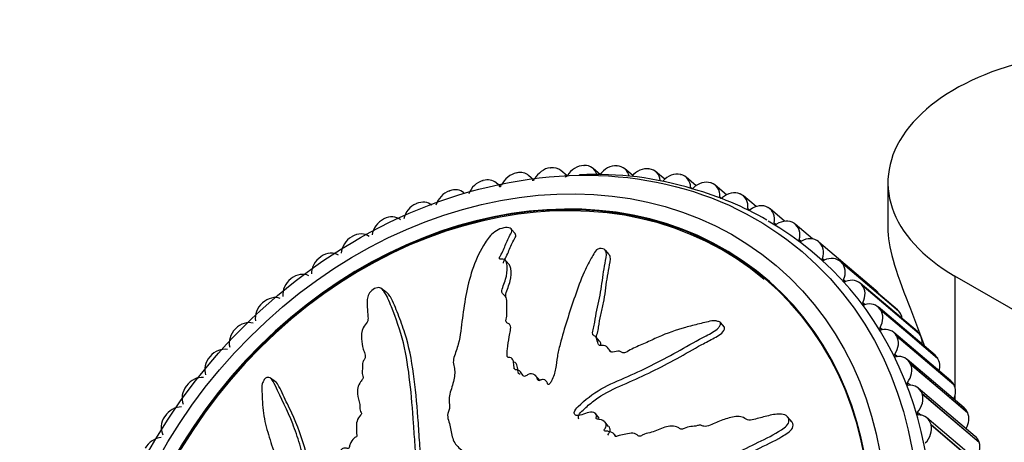
# Model space of a CAD drawing. Units: millimetres. Extents: x 0 to 1120, y 0 to 1920.
# Drawn here: x 857 to 911, y 615 to 638 of the extents above; entities that cross this region are included whole.
import ezdxf
from ezdxf import colors
from ezdxf.entities.mleader import LeaderData, LeaderLine
from ezdxf.math import Vec2, Vec3

# ---------------------------------------------------------------- set-up
doc = ezdxf.new("R2010")
doc.units = ezdxf.units.MM
doc.layers.add('DV6_Défaut', color=7, linetype='Continuous')
doc.layers.add('Défaut', color=7, linetype='Continuous')

# ---------------------------------------------------------------- blocks, each defined once
blk = doc.blocks.new('_DOT')
at = {"color": 0}
blk.add_line((0, 0), (-1, 0), dxfattribs=at)
at = {"color": 0, "const_width": 0.333}
blk.add_lwpolyline([(-0.1665, 0, 1), (0.1665, 0, 1)], format="xyb", close=True, dxfattribs=at)
blk = doc.blocks.new('SE5')
at = {"layer": 'DV6_Défaut', "color": 7, "linetype": 'Continuous'}
for p, q in [((887.971, 630.094), (887.989, 630.095)), ((889.769, 630.076), (889.787, 630.075)), ((884.31, 629.69), (884.328, 629.693)), ((885.248, 629.298), (884.957, 629.545)), ((886.147, 629.965), (886.166, 629.968)), ((887.068, 629.518), (886.725, 629.809)), ((888.866, 629.603), (888.479, 629.932)), ((890.645, 629.543), (890.209, 629.912)), ((891.532, 629.91), (891.549, 629.907)), ((892.393, 629.338), (891.905, 629.751)), ((893.248, 629.597), (893.265, 629.593)), ((882.47, 629.269), (882.488, 629.274)), ((883.418, 628.945), (883.186, 629.142)), ((894.102, 628.986), (893.557, 629.449)), ((894.908, 629.14), (894.925, 629.135)), ((895.765, 628.489), (895.153, 629.008)), ((904.576, 629.156), (904.576, 626.687)), ((880.638, 628.706), (880.656, 628.712)), ((893.805, 628.899), (893.888, 628.828)), ((896.502, 628.542), (896.517, 628.535)), ((897.378, 627.844), (896.686, 628.431)), ((878.825, 628.003), (878.843, 628.011)), ((895.401, 628.387), (895.491, 628.311)), ((896.927, 627.738), (897.023, 627.656)), ((898.019, 627.805), (898.034, 627.797)), ((898.938, 627.047), (898.145, 627.72)), ((877.043, 627.166), (877.061, 627.175)), ((898.375, 626.956), (898.477, 626.869)), ((899.451, 626.934), (899.465, 626.925)), ((900.465, 626.081), (899.522, 626.881)), ((884.238, 626.363), (884.017, 626.616)), ((875.301, 626.199), (875.319, 626.209)), ((899.735, 626.045), (899.842, 625.954)), ((900.789, 625.935), (900.802, 625.924)), ((900.802, 625.924), (903.917, 623.281)), ((889.366, 625.223), (889.151, 625.47)), ((873.611, 625.108), (873.628, 625.119)), ((883.915, 624.66), (883.701, 624.904)), ((900.999, 625.011), (901.111, 624.916)), ((905.1, 622.206), (901.985, 624.849)), ((902.025, 624.813), (902.037, 624.801)), ((902.025, 624.813), (905.14, 622.17)), ((902.037, 624.801), (905.152, 622.158)), ((871.982, 623.899), (871.998, 623.911)), ((902.161, 623.86), (902.278, 623.761)), ((906.185, 621.015), (903.07, 623.659)), ((913.265, 621.15), (908.238, 624.053)), ((908.238, 624.053), (908.238, 617.969)), ((877.191, 623.178), (876.908, 623.372)), ((903.151, 623.576), (903.162, 623.563)), ((903.151, 623.576), (906.266, 620.933)), ((903.162, 623.563), (906.277, 620.92)), ((870.425, 622.58), (870.44, 622.593)), ((903.212, 622.599), (903.336, 622.494)), ((907.157, 619.721), (904.042, 622.364)), ((904.162, 622.23), (904.171, 622.216)), ((904.162, 622.23), (907.277, 619.587)), ((904.171, 622.216), (907.286, 619.573)), ((905.14, 622.17), (905.152, 622.158)), ((895.648, 621.26), (895.43, 621.508)), ((868.948, 621.158), (868.962, 621.173)), ((904.146, 621.236), (904.28, 621.123)), ((908.012, 618.329), (904.897, 620.973)), ((906.266, 620.933), (906.277, 620.92)), ((888.84, 620.491), (888.631, 620.73)), ((905.05, 620.784), (905.058, 620.769)), ((905.05, 620.784), (908.165, 618.141)), ((905.058, 620.769), (908.173, 618.126)), ((889.257, 620.151), (889.256, 620.151)), ((889.469, 619.909), (889.257, 620.151)), ((867.561, 619.643), (867.574, 619.659)), ((904.959, 619.779), (905.105, 619.655)), ((908.744, 616.85), (905.629, 619.493)), ((907.277, 619.587), (907.286, 619.573)), ((884.128, 619.045), (884.205, 618.958)), ((905.811, 619.247), (905.818, 619.231)), ((905.811, 619.247), (908.926, 616.604)), ((905.818, 619.231), (908.933, 616.588)), ((871.144, 618.279), (870.866, 618.469)), ((885.587, 618.319), (885.296, 618.652)), ((905.644, 618.235), (905.807, 618.097)), ((866.271, 618.043), (866.284, 618.059)), ((909.349, 615.291), (906.234, 617.934)), ((908.165, 618.141), (908.173, 618.126)), ((906.439, 617.627), (906.445, 617.611)), ((906.439, 617.627), (909.554, 614.984)), ((906.445, 617.611), (909.56, 614.967)), ((908.238, 617.499), (908.238, 617.279)), ((906.199, 616.616), (906.387, 616.456)), ((908.926, 616.604), (908.933, 616.588)), ((865.088, 616.368), (865.099, 616.385)), ((888.819, 616.291), (888.606, 616.534)), ((888.659, 616.258), (888.66, 616.257)), ((889.328, 615.836), (889.116, 616.079)), ((899.34, 616.092), (899.098, 616.367)), ((909.823, 613.663), (906.708, 616.306)), ((906.932, 615.935), (906.936, 615.918)), ((906.932, 615.935), (910.047, 613.292)), ((906.936, 615.918), (910.051, 613.274)), ((889.744, 615.282), (889.634, 615.408)), ((909.554, 614.984), (909.56, 614.967))]:
    blk.add_line(p, q, dxfattribs=at)
for centre, radius, start, end in [((888.679, 611.724), 17.875, 72.8629, 92.9935), ((889.151, 611.865), 17.606, 59.9656, 74.1949)]:
    blk.add_arc(centre, radius, start, end, dxfattribs=at)
for centre, major_axis, ratio, start_param, end_param in [((917.076, 629.156), (12.5, 0), 0.57735, 1.556442, 3.926991), ((882.947, 606.322), (14.922, 17.585), 0.812024, 0, 3.141593), ((882.947, 606.322), (-14.946, -17.613), 0.812024, 1.696812, 6.283185), ((882.947, 606.322), (-14.882, -17.537), 0.812024, 3.141593, 6.283185), ((887.815, 629.169), (0.647, 0.762), 0.812024, 0.632352, 1.767873), ((887.832, 629.169), (-0.647, -0.762), 0.812024, 2.637648, 3.773169), ((889.545, 629.151), (0.647, 0.762), 0.812024, 0.554782, 1.690303), ((889.562, 629.15), (-0.647, -0.762), 0.812024, 2.560077, 3.695599), ((884.292, 628.78), (0.647, 0.762), 0.812024, 0.787492, 1.923014), ((884.31, 628.783), (-0.647, -0.762), 0.812024, 3.141593, 3.928309), ((886.06, 629.045), (0.647, 0.762), 0.812024, 0.709922, 1.845444), ((886.078, 629.047), (-0.647, -0.762), 0.812024, 3.141593, 3.850739), ((887.007, 629.571), (0.0647, 0.0762), 0.812024, 3.141593, 4.909466), ((891.241, 628.991), (0.647, 0.762), 0.812024, 0.477212, 1.612733), ((891.258, 628.989), (-0.647, -0.762), 0.812024, 2.482507, 3.618029), ((892.893, 628.69), (0.647, 0.762), 0.812024, 0.399642, 1.535163), ((892.91, 628.687), (-0.647, -0.762), 0.812024, 2.404937, 3.540458), ((882.522, 628.375), (0.647, 0.762), 0.812024, 0.865063, 2.000584), ((882.539, 628.379), (-0.647, -0.762), 0.812024, 3.141593, 4.00588), ((883.407, 629.033), (0.0647, 0.0762), 0.812024, 3.141593, 5.064607), ((885.211, 629.374), (0.0647, 0.0762), 0.812024, 3.141593, 4.987036), ((894.491, 628.251), (0.647, 0.762), 0.812024, 0.322071, 1.457593), ((894.506, 628.246), (-0.647, -0.762), 0.812024, 2.327367, 3.462888), ((880.759, 627.833), (0.647, 0.762), 0.812024, 0.942633, 2.078154), ((880.776, 627.839), (-0.647, -0.762), 0.812024, 3.141593, 4.08345), ((893.894, 628.92), (0.0647, 0.0762), 0.812024, 2.404937, 4.599185), ((896.024, 627.675), (0.647, 0.762), 0.812024, 0.244501, 1.380023), ((896.039, 627.668), (-0.647, -0.762), 0.812024, 2.249797, 3.385318), ((879.015, 627.157), (0.647, 0.762), 0.812024, 1.020203, 2.155724), ((879.032, 627.164), (-0.647, -0.762), 0.812024, 3.141593, 4.16102), ((895.49, 628.401), (0.0647, 0.0762), 0.812024, 2.327367, 4.521615), ((897.484, 626.966), (0.647, 0.762), 0.812024, 0.166931, 1.302452), ((897.016, 627.745), (0.0647, 0.0762), 0.812024, 2.249797, 4.444045), ((897.498, 626.958), (-0.647, -0.762), 0.812024, 2.172226, 3.307748), ((883.837, 605.567), (-16.726, -19.71), 0.812024, 0, 3.288355), ((877.299, 626.351), (0.647, 0.762), 0.812024, 1.097773, 2.233295), ((877.316, 626.36), (-0.647, -0.762), 0.812024, 3.141593, 4.23859), ((898.462, 626.956), (0.0647, 0.0762), 0.812024, 2.172226, 4.366475), ((898.862, 626.128), (0.647, 0.762), 0.812024, 0.089361, 1.224882), ((898.875, 626.119), (-0.647, -0.762), 0.812024, 2.094656, 3.230178), ((875.64, 625.43), (0.647, 0.762), 0.812024, 0.039046, 1.174568), ((875.623, 625.42), (0.647, 0.762), 0.812024, 1.175343, 2.310865), ((899.821, 626.038), (0.0647, 0.0762), 0.812024, 2.094656, 4.288905), ((900.149, 625.166), (0.647, 0.762), 0.812024, 0.011791, 1.147312), ((900.161, 625.156), (-0.647, -0.762), 0.812024, 2.017086, 3.152608), ((874.013, 624.381), (0.647, 0.762), 0.812024, 0.116616, 1.252138), ((873.997, 624.37), (0.647, 0.762), 0.812024, 1.252914, 2.388435), ((901.083, 624.997), (0.0647, 0.0762), 0.812024, 2.017086, 4.211334), ((901.338, 624.087), (-0.647, -0.762), 0.812024, 3.075813, 4.211334), ((901.35, 624.076), (0.647, 0.762), 0.812024, 5.081109, 6.21663), ((872.445, 623.219), (0.647, 0.762), 0.812024, 0.194187, 1.329708), ((882.947, 606.322), (14.922, 17.585), 0.812024, 3.159157, 6.283185), ((872.43, 623.207), (0.647, 0.762), 0.812024, 1.330484, 2.466005), ((902.242, 623.839), (0.0647, 0.0762), 0.812024, 1.939516, 4.133764), ((902.423, 622.896), (-0.647, -0.762), 0.812024, 2.998243, 4.133764), ((902.433, 622.884), (0.647, 0.762), 0.812024, 5.003538, 6.13906), ((903.276, 622.513), (-0.647, -0.762), 0.812024, 2.812692, 3.152608), ((870.931, 621.938), (0.647, 0.762), 0.812024, 1.408054, 2.543575), ((870.946, 621.951), (0.647, 0.762), 0.812024, 0.271757, 1.407278), ((903.29, 622.571), (0.0647, 0.0762), 0.812024, 1.861946, 4.056194), ((903.395, 621.601), (-0.647, -0.762), 0.812024, 2.920673, 4.056194), ((903.404, 621.588), (0.647, 0.762), 0.812024, 4.925968, 6.06149), ((904.453, 621.444), (-0.647, -0.762), 0.812024, 3.075813, 3.141593), ((904.465, 621.432), (0.647, 0.762), 0.812024, 5.631237, 6.21663), ((869.524, 620.584), (0.647, 0.762), 0.812024, 0.349327, 1.484848), ((869.51, 620.57), (0.647, 0.762), 0.812024, 1.485624, 2.621146), ((904.221, 621.201), (0.0647, 0.0762), 0.812024, 1.784376, 3.978624), ((904.25, 620.21), (-0.647, -0.762), 0.812024, 2.843102, 3.978624), ((905.538, 620.253), (-0.647, -0.762), 0.812024, 2.998243, 3.141593), ((905.548, 620.241), (0.647, 0.762), 0.812024, 5.412943, 6.13906), ((904.258, 620.196), (0.647, 0.762), 0.812024, 4.848398, 5.983919), ((868.188, 619.127), (0.647, 0.762), 0.812024, 0.426897, 1.562419), ((868.175, 619.112), (0.647, 0.762), 0.812024, 1.563194, 2.698716), ((905.029, 619.737), (0.0647, 0.0762), 0.812024, 1.706805, 3.901054), ((904.982, 618.731), (-0.647, -0.762), 0.812024, 2.765532, 3.901054), ((906.51, 618.958), (-0.647, -0.762), 0.812024, 2.920673, 3.141593), ((906.519, 618.945), (0.647, 0.762), 0.812024, 5.231971, 6.06149), ((904.988, 618.715), (0.647, 0.762), 0.812024, 4.770828, 5.906349), ((866.946, 617.588), (0.647, 0.762), 0.812024, 0.504467, 1.639989), ((905.71, 618.187), (0.0647, 0.0762), 0.812024, 1.629235, 3.823483), ((907.365, 617.567), (-0.647, -0.762), 0.812024, 2.843102, 3.141593), ((866.934, 617.572), (-0.647, -0.762), 0.812024, 4.782357, 5.917879), ((905.587, 617.172), (-0.647, -0.762), 0.812024, 2.687962, 3.823483), ((907.373, 617.552), (0.647, 0.762), 0.812024, 5.071478, 5.983919), ((905.592, 617.156), (-0.647, -0.762), 0.812024, 1.551665, 2.687186), ((865.806, 615.977), (0.647, 0.762), 0.812024, 0.582038, 1.717559), ((906.259, 616.562), (0.0647, 0.0762), 0.812024, 1.551665, 3.745913), ((908.097, 616.087), (-0.647, -0.762), 0.812024, 2.765532, 3.141593), ((865.795, 615.961), (-0.647, -0.762), 0.812024, 4.859927, 5.995449), ((906.061, 615.544), (-0.647, -0.762), 0.812024, 2.610392, 3.745913), ((908.103, 616.072), (0.647, 0.762), 0.812024, 4.924195, 5.906349), ((906.065, 615.527), (-0.647, -0.762), 0.812024, 1.474095, 2.609616), ((864.774, 614.303), (0.647, 0.762), 0.812024, 0.659608, 1.795129), ((908.702, 614.529), (-0.647, -0.762), 0.812024, 2.687962, 3.141593), ((908.707, 614.513), (0.647, 0.762), 0.812024, 4.786236, 5.828779)]:
    blk.add_ellipse(centre, major_axis=major_axis, ratio=ratio, start_param=start_param, end_param=end_param, dxfattribs=at)
for centre, major_axis in [((883.392, 605.944), (-16.499, -19.443)), ((882.947, 606.322), (-15.529, -18.299))]:
    blk.add_ellipse(centre, major_axis=major_axis, ratio=0.812024, dxfattribs=at)
for points, knots in [([(882.588, 610.334), (882.779, 610.449), (882.968, 610.569), (883.34, 610.819), (883.548, 610.906), (883.917, 611.164), (884.077, 611.341), (884.269, 611.622), (884.326, 611.72), (884.424, 611.921), (884.457, 612.027), (884.589, 612.216), (884.724, 612.292), (884.923, 612.226), (884.985, 612.141), (885.166, 612.047), (885.269, 612.018), (885.456, 611.931), (885.535, 611.867), (885.934, 611.553), (886.367, 611.455), (887.263, 611.47), (887.715, 611.624), (888.612, 611.864), (889.061, 611.983), (890.412, 612.345), (891.316, 612.592), (893.115, 613.133), (894.011, 613.426), (895.776, 614.118), (896.635, 614.552), (897.933, 615.178), (898.367, 615.391), (898.862, 615.719), (898.96, 615.785), (899.124, 615.952), (899.18, 616.06), (899.172, 616.272), (899.117, 616.373), (898.926, 616.489), (898.805, 616.51), (898.446, 616.518), (898.204, 616.457), (897.731, 616.34), (897.496, 616.272), (897.142, 616.188), (897.014, 616.153), (896.81, 616.234), (896.732, 616.314), (896.407, 616.412), (896.148, 616.357), (895.674, 616.24), (895.443, 616.153), (895.099, 616.006), (894.987, 615.952), (894.756, 615.859), (894.627, 615.804), (894.469, 615.862), (894.421, 615.892), (894.303, 615.905), (894.24, 615.892), (894.058, 615.848), (893.936, 615.831), (893.691, 615.815), (893.57, 615.769), (893.389, 615.69), (893.321, 615.666), (893.21, 615.703), (893.171, 615.746), (892.914, 615.878), (892.643, 615.867), (892.144, 615.722), (891.91, 615.592), (891.541, 615.475), (891.412, 615.465), (891.23, 615.398), (891.175, 615.358), (891.059, 615.297), (890.98, 615.276), (890.894, 615.416), (890.767, 615.447), (890.525, 615.473), (890.397, 615.444), (890.146, 615.391), (890.02, 615.375), (889.836, 615.312), (889.773, 615.274), (889.653, 615.287), (889.661, 615.368), (889.571, 615.503), (889.444, 615.539), (889.268, 615.575), (889.205, 615.577), (889.114, 615.589), (889.083, 615.605), (889.102, 615.665), (889.122, 615.692), (889.173, 615.776), (889.2, 615.836), (889.206, 615.954), (889.179, 616.006), (889.073, 616.132), (888.977, 616.201), (888.793, 616.223), (888.725, 616.219), (888.625, 616.274), (888.667, 616.351), (888.659, 616.521), (888.56, 616.611), (888.315, 616.63), (888.185, 616.58), (887.935, 616.495), (887.81, 616.449), (887.621, 616.42), (887.555, 616.423), (887.471, 616.491), (887.45, 616.547), (887.471, 616.721), (887.575, 616.826), (888.047, 617.288), (888.458, 617.624), (889.386, 618.143), (889.885, 618.346), (890.861, 618.781), (891.345, 619.01), (892.779, 619.73), (893.699, 620.286), (894.886, 620.913), (895.144, 621.031), (895.367, 621.263), (895.404, 621.315), (895.451, 621.425), (895.459, 621.49), (895.367, 621.557), (895.303, 621.571), (895.185, 621.604), (895.121, 621.616), (894.928, 621.607), (894.799, 621.562), (894.542, 621.502), (894.414, 621.472), (894.03, 621.379), (893.775, 621.314), (893.017, 621.1), (892.522, 620.929), (891.799, 620.608), (891.56, 620.495), (891.078, 620.282), (890.836, 620.182), (890.48, 620.003), (890.368, 619.923), (890.184, 619.852), (890.115, 619.845), (890.018, 619.898), (889.981, 619.94), (889.803, 619.96), (889.672, 619.916), (889.485, 619.894), (889.416, 619.899), (889.369, 619.993), (889.345, 620.04), (889.251, 620.165), (889.179, 620.259), (888.993, 620.255), (888.928, 620.243), (888.81, 620.257), (888.772, 620.301), (888.72, 620.449), (888.706, 620.558), (888.652, 620.706), (888.619, 620.748), (888.524, 620.796), (888.471, 620.822), (888.444, 620.975), (888.481, 621.089), (888.538, 621.31), (888.558, 621.42), (888.611, 621.748), (888.641, 621.966), (888.781, 622.624), (888.886, 623.064), (889, 623.921), (889.064, 624.343), (889.172, 624.957), (889.238, 625.166), (889.186, 625.441), (889.121, 625.516), (888.954, 625.546), (888.897, 625.554), (888.775, 625.548), (888.709, 625.52), (888.58, 625.386), (888.532, 625.282), (888.412, 625.082), (888.355, 624.982), (888.188, 624.676), (888.086, 624.467), (887.803, 623.832), (887.646, 623.395), (887.193, 622.081), (886.912, 621.204), (886.622, 620.101), (886.569, 619.88), (886.496, 619.436), (886.477, 619.214), (886.394, 618.768), (886.321, 618.54), (886.178, 618.264), (886.153, 618.206), (886.083, 618.136), (886.047, 618.116), (886.003, 618.146), (885.995, 618.173), (885.943, 618.291), (885.88, 618.392), (885.702, 618.4), (885.639, 618.385), (885.547, 618.347), (885.511, 618.324), (885.477, 618.362), (885.465, 618.385), (885.411, 618.5), (885.367, 618.594), (885.192, 618.708), (885.065, 618.732), (884.886, 618.649), (884.833, 618.603), (884.713, 618.547), (884.672, 618.595), (884.587, 618.72), (884.537, 618.808), (884.416, 618.902), (884.367, 618.926), (884.28, 618.931), (884.245, 618.923), (884.198, 618.946), (884.198, 618.978), (884.166, 619.103), (884.156, 619.21), (884.126, 619.418), (884.106, 619.535), (883.961, 619.599), (883.899, 619.596), (883.787, 619.614), (883.784, 619.678), (883.782, 619.841), (883.792, 619.952), (883.829, 620.287), (883.864, 620.511), (883.923, 620.848), (883.944, 620.96), (883.986, 621.185), (884.003, 621.305), (883.914, 621.433), (883.863, 621.457), (883.763, 621.503), (883.715, 621.539), (883.749, 621.717), (883.767, 621.835), (883.789, 622.181), (883.774, 622.404), (883.764, 622.742), (883.769, 622.864), (883.638, 623.022), (883.522, 623.066), (883.488, 623.28), (883.533, 623.404), (883.621, 623.64), (883.667, 623.758), (883.771, 624.109), (883.801, 624.338), (883.782, 624.655), (883.775, 624.763), (883.713, 624.897), (883.68, 624.935), (883.58, 624.973), (883.515, 624.97), (883.426, 624.976), (883.395, 624.979), (883.359, 625.013), (883.366, 625.044), (883.398, 625.128), (883.435, 625.183), (883.525, 625.348), (883.577, 625.458), (883.714, 625.783), (883.783, 625.994), (883.953, 626.303), (884.027, 626.406), (884.063, 626.602), (883.98, 626.666), (883.66, 626.734), (883.344, 626.636), (882.876, 626.297), (882.732, 626.082), (882.329, 625.451), (882.113, 625.004), (881.618, 623.64), (881.469, 622.682), (881.284, 621.274), (881.244, 620.806), (881.06, 620.09), (880.954, 619.847), (880.853, 619.486), (880.84, 619.367), (880.874, 619.142), (880.91, 619.035), (880.947, 618.693), (880.901, 618.443), (880.76, 617.93), (880.655, 617.67), (880.608, 617.286), (880.614, 617.161), (880.642, 616.981), (880.652, 616.921), (880.641, 616.792), (880.612, 616.72), (880.473, 616.363), (880.598, 616.147), (880.721, 615.675), (880.747, 615.421), (880.884, 614.951), (881.042, 614.763), (881.412, 614.45), (881.613, 614.309), (881.903, 613.914), (881.934, 613.638), (882.077, 613.285), (882.139, 613.174), (882.232, 612.935), (882.262, 612.8), (882.189, 612.518), (882.105, 612.379), (881.974, 612.098), (881.93, 611.955), (881.914, 611.66), (881.943, 611.518), (882.073, 611.285), (882.201, 611.218), (882.296, 611.032), (882.28, 610.95), (882.308, 610.811), (882.371, 610.769), (882.437, 610.649), (882.45, 610.576), (882.491, 610.438), (882.531, 610.381), (882.572, 610.324)], [0, 0, 0, 0, 0.007812, 0.007812, 0.015625, 0.015625, 0.023437, 0.023437, 0.027344, 0.027344, 0.03125, 0.03125, 0.035156, 0.035156, 0.039062, 0.039062, 0.042969, 0.042969, 0.046875, 0.046875, 0.0625, 0.0625, 0.078125, 0.078125, 0.09375, 0.09375, 0.125, 0.125, 0.15625, 0.15625, 0.1875, 0.1875, 0.203125, 0.203125, 0.207031, 0.207031, 0.210937, 0.210937, 0.214844, 0.214844, 0.21875, 0.21875, 0.226562, 0.226562, 0.234375, 0.234375, 0.238281, 0.238281, 0.242187, 0.242187, 0.25, 0.25, 0.257812, 0.257812, 0.261719, 0.261719, 0.265625, 0.265625, 0.267578, 0.267578, 0.269531, 0.269531, 0.273437, 0.273437, 0.277344, 0.277344, 0.279297, 0.279297, 0.28125, 0.28125, 0.289062, 0.289062, 0.296875, 0.296875, 0.300781, 0.300781, 0.302734, 0.302734, 0.304687, 0.304687, 0.308594, 0.308594, 0.3125, 0.3125, 0.316406, 0.316406, 0.318359, 0.318359, 0.320312, 0.320312, 0.324219, 0.324219, 0.326172, 0.326172, 0.327148, 0.327148, 0.328125, 0.328125, 0.330078, 0.330078, 0.332031, 0.332031, 0.335937, 0.335937, 0.337891, 0.337891, 0.339844, 0.339844, 0.34375, 0.34375, 0.347656, 0.347656, 0.351562, 0.351562, 0.353516, 0.353516, 0.355469, 0.355469, 0.359375, 0.359375, 0.375, 0.375, 0.390625, 0.390625, 0.40625, 0.40625, 0.4375, 0.4375, 0.445312, 0.445312, 0.447266, 0.447266, 0.449219, 0.449219, 0.451172, 0.451172, 0.453125, 0.453125, 0.457031, 0.457031, 0.460937, 0.460937, 0.46875, 0.46875, 0.484375, 0.484375, 0.492187, 0.492187, 0.5, 0.5, 0.503906, 0.503906, 0.505859, 0.505859, 0.507812, 0.507812, 0.511719, 0.511719, 0.513672, 0.513672, 0.515625, 0.515625, 0.519531, 0.519531, 0.521484, 0.521484, 0.523437, 0.523437, 0.527344, 0.527344, 0.529297, 0.529297, 0.53125, 0.53125, 0.535156, 0.535156, 0.539062, 0.539062, 0.546875, 0.546875, 0.5625, 0.5625, 0.578125, 0.578125, 0.585937, 0.585937, 0.589844, 0.589844, 0.591797, 0.591797, 0.59375, 0.59375, 0.597656, 0.597656, 0.601562, 0.601562, 0.609375, 0.609375, 0.625, 0.625, 0.65625, 0.65625, 0.664062, 0.664062, 0.671875, 0.671875, 0.679687, 0.679687, 0.681641, 0.681641, 0.682617, 0.682617, 0.683594, 0.683594, 0.6875, 0.6875, 0.689453, 0.689453, 0.69043, 0.69043, 0.691406, 0.691406, 0.695312, 0.695312, 0.699219, 0.699219, 0.701172, 0.701172, 0.703125, 0.703125, 0.707031, 0.707031, 0.708984, 0.708984, 0.709961, 0.709961, 0.710937, 0.710937, 0.714844, 0.714844, 0.71875, 0.71875, 0.720703, 0.720703, 0.722656, 0.722656, 0.726562, 0.726562, 0.734375, 0.734375, 0.738281, 0.738281, 0.742187, 0.742187, 0.744141, 0.744141, 0.746094, 0.746094, 0.75, 0.75, 0.757812, 0.757812, 0.761719, 0.761719, 0.765625, 0.765625, 0.769531, 0.769531, 0.773437, 0.773437, 0.78125, 0.78125, 0.785156, 0.785156, 0.787109, 0.787109, 0.789062, 0.789062, 0.790039, 0.790039, 0.791016, 0.791016, 0.792969, 0.792969, 0.796875, 0.796875, 0.804687, 0.804687, 0.808594, 0.808594, 0.8125, 0.8125, 0.820312, 0.820312, 0.828125, 0.828125, 0.84375, 0.84375, 0.875, 0.875, 0.890625, 0.890625, 0.898437, 0.898437, 0.902344, 0.902344, 0.90625, 0.90625, 0.914062, 0.914062, 0.921875, 0.921875, 0.925781, 0.925781, 0.927734, 0.927734, 0.929687, 0.929687, 0.9375, 0.9375, 0.945312, 0.945312, 0.953125, 0.953125, 0.960937, 0.960937, 0.96875, 0.96875, 0.972656, 0.972656, 0.976562, 0.976562, 0.980469, 0.980469, 0.984375, 0.984375, 0.988281, 0.988281, 0.992187, 0.992187, 0.994141, 0.994141, 0.996094, 0.996094, 0.998047, 0.998047, 1, 1, 1, 1]), ([(883.587, 624.757), (883.584, 624.76), (883.583, 624.764), (883.575, 624.792), (883.588, 624.823), (883.656, 624.966), (883.728, 625.079), (883.833, 625.303), (883.878, 625.415), (883.965, 625.634), (884.008, 625.742), (884.115, 625.956), (884.187, 626.061), (884.27, 626.24), (884.269, 626.31), (884.234, 626.36)], [0, 0, 0, 0, 0.008102, 0.008102, 0.058027, 0.058027, 0.257729, 0.257729, 0.457431, 0.457431, 0.657134, 0.657134, 0.856836, 0.856836, 1, 1, 1, 1]), ([(904.576, 626.707), (904.576, 626.176), (904.673, 625.592), (905.061, 624.195), (905.356, 623.404), (905.984, 621.787), (906.293, 621.01), (906.571, 620.224)], [0, 0, 0, 0, 0.331781, 0.331781, 0.691521, 0.691521, 1, 1, 1, 1]), ([(888.924, 620.259), (888.916, 620.3), (888.908, 620.341), (888.878, 620.429), (888.862, 620.48), (888.769, 620.543), (888.7, 620.561), (888.642, 620.701), (888.687, 620.823), (888.744, 621.044), (888.767, 621.155), (888.821, 621.486), (888.849, 621.706), (888.943, 622.148), (888.999, 622.37), (889.139, 623.031), (889.177, 623.464), (889.277, 624.099), (889.315, 624.309), (889.388, 624.721), (889.457, 624.931), (889.409, 625.153), (889.389, 625.19), (889.36, 625.219)], [0, 0, 0, 0, 0.024315, 0.024315, 0.055902, 0.055902, 0.087489, 0.087489, 0.150662, 0.150662, 0.213836, 0.213836, 0.340182, 0.340182, 0.466529, 0.466529, 0.719223, 0.719223, 0.84557, 0.84557, 0.971916, 0.971916, 1, 1, 1, 1]), ([(883.727, 622.893), (883.726, 622.894), (883.726, 622.896), (883.708, 622.948), (883.712, 623.008), (883.77, 623.305), (883.9, 623.55), (884.008, 624.022), (884.017, 624.253), (883.974, 624.535), (883.957, 624.609), (883.914, 624.659)], [0, 0, 0, 0, 0.002946, 0.002946, 0.099272, 0.099272, 0.484575, 0.484575, 0.869879, 0.869879, 1, 1, 1, 1]), ([(879.011, 609.758), (878.936, 609.922), (878.857, 610.082), (878.686, 610.393), (878.643, 610.579), (878.464, 610.881), (878.322, 610.995), (878.084, 611.112), (877.998, 611.142), (877.82, 611.186), (877.721, 611.189), (877.561, 611.268), (877.514, 611.381), (877.621, 611.596), (877.718, 611.68), (877.848, 611.883), (877.898, 611.991), (878.022, 612.197), (878.101, 612.29), (878.494, 612.76), (878.679, 613.2), (878.848, 614.049), (878.788, 614.438), (878.734, 615.219), (878.708, 615.607), (878.626, 616.763), (878.566, 617.521), (878.397, 618.992), (878.29, 619.708), (877.964, 621.082), (877.709, 621.735), (877.353, 622.678), (877.23, 622.981), (877.005, 623.283), (876.959, 623.341), (876.827, 623.421), (876.732, 623.432), (876.52, 623.361), (876.41, 623.289), (876.257, 623.105), (876.211, 623.003), (876.131, 622.716), (876.142, 622.538), (876.162, 622.181), (876.182, 622.003), (876.194, 621.724), (876.202, 621.623), (876.081, 621.424), (875.987, 621.334), (875.823, 621.022), (875.825, 620.809), (875.844, 620.422), (875.884, 620.241), (875.959, 619.977), (875.989, 619.892), (876.035, 619.713), (876.063, 619.614), (875.973, 619.457), (875.934, 619.406), (875.897, 619.297), (875.897, 619.244), (875.903, 619.095), (875.896, 618.991), (875.862, 618.777), (875.883, 618.682), (875.924, 618.542), (875.934, 618.488), (875.875, 618.378), (875.824, 618.33), (875.641, 618.062), (875.597, 617.82), (875.639, 617.412), (875.72, 617.239), (875.761, 616.938), (875.744, 616.823), (875.773, 616.676), (875.802, 616.638), (875.838, 616.55), (875.843, 616.484), (875.687, 616.364), (875.63, 616.238), (875.556, 616.008), (875.558, 615.897), (875.559, 615.682), (875.549, 615.569), (875.573, 615.417), (875.598, 615.37), (875.561, 615.254), (875.483, 615.237), (875.33, 615.112), (875.269, 614.982), (875.198, 614.807), (875.183, 614.747), (875.152, 614.658), (875.129, 614.623), (875.074, 614.622), (875.051, 614.633), (874.979, 614.655), (874.925, 614.662), (874.81, 614.631), (874.753, 614.589), (874.606, 614.449), (874.518, 614.336), (874.458, 614.155), (874.449, 614.092), (874.374, 613.978), (874.306, 613.993), (874.136, 613.931), (874.027, 613.807), (873.958, 613.567), (873.981, 613.459), (874.014, 613.246), (874.034, 613.141), (874.024, 612.967), (874.007, 612.902), (873.922, 612.798), (873.863, 612.76), (873.695, 612.722), (873.612, 612.788), (873.251, 613.089), (873.003, 613.37), (872.679, 614.077), (872.579, 614.479), (872.348, 615.248), (872.221, 615.621), (871.8, 616.71), (871.437, 617.389), (871.058, 618.218), (870.993, 618.4), (870.808, 618.502), (870.764, 618.513), (870.664, 618.509), (870.601, 618.489), (870.516, 618.383), (870.49, 618.323), (870.433, 618.207), (870.408, 618.147), (870.378, 617.984), (870.396, 617.889), (870.403, 617.686), (870.407, 617.584), (870.421, 617.276), (870.433, 617.069), (870.491, 616.453), (870.56, 616.051), (870.729, 615.483), (870.792, 615.298), (870.905, 614.919), (870.955, 614.725), (871.06, 614.452), (871.116, 614.375), (871.149, 614.225), (871.141, 614.161), (871.069, 614.049), (871.02, 613.999), (870.963, 613.821), (870.98, 613.711), (870.964, 613.54), (870.944, 613.472), (870.842, 613.391), (870.79, 613.35), (870.647, 613.212), (870.539, 613.108), (870.505, 612.929), (870.503, 612.87), (870.465, 612.749), (870.414, 612.696), (870.256, 612.588), (870.146, 612.533), (869.988, 612.423), (869.94, 612.375), (869.873, 612.262), (869.836, 612.2), (869.678, 612.114), (869.573, 612.106), (869.366, 612.075), (869.261, 612.053), (868.946, 611.975), (868.736, 611.918), (868.112, 611.797), (867.697, 611.727), (866.87, 611.476), (866.464, 611.348), (865.876, 611.144), (865.683, 611.098), (865.398, 610.894), (865.309, 610.786), (865.246, 610.607), (865.226, 610.546), (865.207, 610.429), (865.222, 610.381), (865.328, 610.329), (865.422, 610.34), (865.596, 610.328), (865.684, 610.323), (865.954, 610.313), (866.14, 610.311), (866.713, 610.32), (867.114, 610.345), (868.325, 610.425), (869.137, 610.499), (870.171, 610.645), (870.379, 610.679), (870.804, 610.777), (871.02, 610.844), (871.446, 610.931), (871.656, 610.943), (871.9, 610.902), (871.952, 610.898), (872.008, 610.854), (872.02, 610.825), (871.981, 610.77), (871.953, 610.752), (871.825, 610.656), (871.712, 610.554), (871.668, 610.372), (871.669, 610.314), (871.688, 610.236), (871.704, 610.207), (871.659, 610.159), (871.634, 610.138), (871.509, 610.04), (871.406, 609.96), (871.257, 609.737), (871.207, 609.599), (871.252, 609.446), (871.288, 609.41), (871.318, 609.308), (871.261, 609.247), (871.121, 609.111), (871.022, 609.025), (870.904, 608.863), (870.871, 608.804), (870.848, 608.711), (870.849, 608.678), (870.816, 608.62), (870.784, 608.607), (870.653, 608.524), (870.546, 608.472), (870.333, 608.358), (870.213, 608.29), (870.12, 608.112), (870.109, 608.048), (870.069, 607.923), (870.005, 607.894), (869.842, 607.825), (869.734, 607.79), (869.41, 607.691), (869.194, 607.635), (868.873, 607.556), (868.766, 607.531), (868.551, 607.481), (868.435, 607.448), (868.29, 607.299), (868.256, 607.235), (868.189, 607.109), (868.143, 607.043), (867.974, 607.003), (867.861, 606.972), (867.522, 606.847), (867.298, 606.735), (866.96, 606.579), (866.84, 606.531), (866.656, 606.324), (866.588, 606.18), (866.369, 606.051), (866.255, 606.045), (866.039, 606.035), (865.931, 606.032), (865.604, 605.985), (865.383, 605.908), (865.064, 605.73), (864.955, 605.667), (864.809, 605.529), (864.765, 605.473), (864.706, 605.343), (864.696, 605.274), (864.671, 605.173), (864.661, 605.137), (864.62, 605.08), (864.59, 605.07), (864.514, 605.059), (864.467, 605.067), (864.321, 605.072), (864.222, 605.065), (863.927, 605.017), (863.731, 604.956), (863.458, 604.927), (863.371, 604.935), (863.181, 604.826), (863.101, 604.684), (862.966, 604.268), (862.999, 603.988), (863.24, 603.715), (863.424, 603.709), (863.97, 603.683), (864.37, 603.707), (865.624, 603.875), (866.543, 604.109), (867.902, 604.518), (868.358, 604.677), (869.03, 604.78), (869.25, 604.766), (869.586, 604.806), (869.702, 604.841), (869.932, 604.972), (870.046, 605.057), (870.393, 605.238), (870.631, 605.288), (871.111, 605.338), (871.347, 605.325), (871.718, 605.421), (871.843, 605.475), (872.027, 605.574), (872.089, 605.607), (872.215, 605.644), (872.28, 605.639), (872.605, 605.62), (872.844, 605.836), (873.338, 606.141), (873.595, 606.26), (874.089, 606.573), (874.309, 606.809), (874.695, 607.311), (874.877, 607.574), (875.328, 608.011), (875.607, 608.132), (875.986, 608.394), (876.108, 608.493), (876.364, 608.664), (876.505, 608.736), (876.768, 608.745), (876.889, 608.698), (877.14, 608.644), (877.272, 608.639), (877.561, 608.707), (877.707, 608.777), (877.964, 608.977), (878.057, 609.129), (878.261, 609.277), (878.339, 609.282), (878.482, 609.348), (878.536, 609.424), (878.668, 609.523), (878.744, 609.555), (878.888, 609.632), (878.953, 609.688), (879.017, 609.744)], [0, 0, 0, 0, 0.007813, 0.007813, 0.015625, 0.015625, 0.023438, 0.023438, 0.027344, 0.027344, 0.03125, 0.03125, 0.035156, 0.035156, 0.039063, 0.039063, 0.042969, 0.042969, 0.046875, 0.046875, 0.0625, 0.0625, 0.078125, 0.078125, 0.09375, 0.09375, 0.125, 0.125, 0.15625, 0.15625, 0.1875, 0.1875, 0.203125, 0.203125, 0.207031, 0.207031, 0.210938, 0.210938, 0.214844, 0.214844, 0.21875, 0.21875, 0.226563, 0.226563, 0.234375, 0.234375, 0.238281, 0.238281, 0.242188, 0.242188, 0.25, 0.25, 0.257813, 0.257813, 0.261719, 0.261719, 0.265625, 0.265625, 0.267578, 0.267578, 0.269531, 0.269531, 0.273438, 0.273438, 0.277344, 0.277344, 0.279297, 0.279297, 0.28125, 0.28125, 0.289063, 0.289063, 0.296875, 0.296875, 0.300781, 0.300781, 0.302734, 0.302734, 0.304688, 0.304688, 0.308594, 0.308594, 0.3125, 0.3125, 0.316406, 0.316406, 0.318359, 0.318359, 0.320313, 0.320313, 0.324219, 0.324219, 0.326172, 0.326172, 0.327148, 0.327148, 0.328125, 0.328125, 0.330078, 0.330078, 0.332031, 0.332031, 0.335938, 0.335938, 0.337891, 0.337891, 0.339844, 0.339844, 0.34375, 0.34375, 0.347656, 0.347656, 0.351563, 0.351563, 0.353516, 0.353516, 0.355469, 0.355469, 0.359375, 0.359375, 0.375, 0.375, 0.390625, 0.390625, 0.40625, 0.40625, 0.4375, 0.4375, 0.445312, 0.445312, 0.447266, 0.447266, 0.449219, 0.449219, 0.451172, 0.451172, 0.453125, 0.453125, 0.457031, 0.457031, 0.460937, 0.460937, 0.46875, 0.46875, 0.484375, 0.484375, 0.492187, 0.492187, 0.5, 0.5, 0.503906, 0.503906, 0.505859, 0.505859, 0.507812, 0.507812, 0.511719, 0.511719, 0.513672, 0.513672, 0.515625, 0.515625, 0.519531, 0.519531, 0.521484, 0.521484, 0.523437, 0.523437, 0.527344, 0.527344, 0.529297, 0.529297, 0.53125, 0.53125, 0.535156, 0.535156, 0.539062, 0.539062, 0.546875, 0.546875, 0.5625, 0.5625, 0.578125, 0.578125, 0.585937, 0.585937, 0.589844, 0.589844, 0.591797, 0.591797, 0.59375, 0.59375, 0.597656, 0.597656, 0.601562, 0.601562, 0.609375, 0.609375, 0.625, 0.625, 0.65625, 0.65625, 0.664062, 0.664062, 0.671875, 0.671875, 0.679687, 0.679687, 0.681641, 0.681641, 0.682617, 0.682617, 0.683594, 0.683594, 0.6875, 0.6875, 0.689453, 0.689453, 0.69043, 0.69043, 0.691406, 0.691406, 0.695312, 0.695312, 0.699219, 0.699219, 0.701172, 0.701172, 0.703125, 0.703125, 0.707031, 0.707031, 0.708984, 0.708984, 0.709961, 0.709961, 0.710937, 0.710937, 0.714844, 0.714844, 0.71875, 0.71875, 0.720703, 0.720703, 0.722656, 0.722656, 0.726562, 0.726562, 0.734375, 0.734375, 0.738281, 0.738281, 0.742187, 0.742187, 0.744141, 0.744141, 0.746094, 0.746094, 0.75, 0.75, 0.757812, 0.757812, 0.761719, 0.761719, 0.765625, 0.765625, 0.769531, 0.769531, 0.773437, 0.773437, 0.78125, 0.78125, 0.785156, 0.785156, 0.787109, 0.787109, 0.789062, 0.789062, 0.790039, 0.790039, 0.791016, 0.791016, 0.792969, 0.792969, 0.796875, 0.796875, 0.804687, 0.804687, 0.808594, 0.808594, 0.8125, 0.8125, 0.820312, 0.820312, 0.828125, 0.828125, 0.84375, 0.84375, 0.875, 0.875, 0.890625, 0.890625, 0.898437, 0.898437, 0.902344, 0.902344, 0.90625, 0.90625, 0.914062, 0.914062, 0.921875, 0.921875, 0.925781, 0.925781, 0.927734, 0.927734, 0.929687, 0.929687, 0.9375, 0.9375, 0.945312, 0.945312, 0.953125, 0.953125, 0.960937, 0.960937, 0.96875, 0.96875, 0.972656, 0.972656, 0.976562, 0.976562, 0.980469, 0.980469, 0.984375, 0.984375, 0.988281, 0.988281, 0.992187, 0.992187, 0.994141, 0.994141, 0.996094, 0.996094, 0.998047, 0.998047, 1, 1, 1, 1]), ([(877.893, 611.059), (877.84, 611.097), (877.806, 611.157), (877.836, 611.347), (877.949, 611.442), (878.096, 611.648), (878.15, 611.762), (878.338, 612.091), (878.536, 612.274), (878.931, 612.921), (879.074, 613.411), (879.089, 614.059), (879.062, 614.263), (879.033, 614.679), (879.019, 614.887), (878.977, 615.507), (878.949, 615.918), (878.857, 617.139), (878.785, 617.933), (878.57, 619.472), (878.43, 620.218), (878.094, 621.28), (877.958, 621.624), (877.702, 622.298), (877.587, 622.635), (877.371, 622.978), (877.326, 623.044), (877.249, 623.131), (877.223, 623.157), (877.193, 623.177)], [0, 0, 0, 0, 0.016085, 0.016085, 0.039816, 0.039816, 0.063546, 0.063546, 0.111007, 0.111007, 0.205929, 0.205929, 0.25339, 0.25339, 0.300852, 0.300852, 0.395774, 0.395774, 0.585618, 0.585618, 0.775462, 0.775462, 0.870385, 0.870385, 0.965307, 0.965307, 0.989037, 0.989037, 1, 1, 1, 1]), ([(887.708, 616.231), (887.647, 616.302), (887.673, 616.427), (887.817, 616.623), (887.914, 616.708), (888.101, 616.883), (888.197, 616.969), (888.488, 617.218), (888.692, 617.371), (889.34, 617.777), (889.817, 617.982), (891.23, 618.603), (892.159, 619.05), (893.516, 619.794), (893.961, 620.06), (894.642, 620.43), (894.874, 620.544), (895.325, 620.797), (895.583, 620.938), (895.669, 621.192), (895.665, 621.24), (895.635, 621.27)], [0, 0, 0, 0, 0.0367205, 0.0367205, 0.0761746, 0.0761746, 0.1156288, 0.1156288, 0.1945371, 0.1945371, 0.3523537, 0.3523537, 0.6679869, 0.6679869, 0.8258035, 0.8258035, 0.9047118, 0.9047118, 0.9836201, 0.9836201, 1, 1, 1, 1]), ([(884.493, 618.687), (884.484, 618.687), (884.475, 618.687), (884.407, 618.687), (884.403, 618.758), (884.366, 618.913), (884.364, 619.025), (884.322, 619.233), (884.272, 619.336), (884.15, 619.354), (884.141, 619.355), (884.132, 619.355)], [0, 0, 0, 0, 0.0288596, 0.0288596, 0.2176962, 0.2176962, 0.5953695, 0.5953695, 0.9730428, 0.9730428, 1, 1, 1, 1]), ([(873.874, 612.614), (873.818, 612.651), (873.77, 612.698), (873.653, 612.804), (873.588, 612.867), (873.401, 613.063), (873.291, 613.206), (873.022, 613.687), (872.916, 614.069), (872.589, 615.187), (872.337, 615.897), (871.877, 616.903), (871.705, 617.224), (871.477, 617.709), (871.411, 617.875), (871.281, 618.121), (871.227, 618.224), (871.145, 618.279)], [0, 0, 0, 0, 0.031843, 0.031843, 0.075316, 0.075316, 0.162263, 0.162263, 0.336157, 0.336157, 0.683944, 0.683944, 0.857838, 0.857838, 0.944785, 0.944785, 1, 1, 1, 1]), ([(882.8, 610.091), (883.015, 610.222), (883.226, 610.361), (883.65, 610.638), (883.891, 610.732), (884.265, 611.065), (884.42, 611.267), (884.595, 611.586), (884.637, 611.698), (884.747, 611.915), (884.853, 612.02), (885.086, 612.032), (885.155, 611.932), (885.334, 611.82), (885.442, 611.789), (885.744, 611.661), (885.887, 611.49), (886.484, 611.215), (886.987, 611.174), (887.707, 611.308), (887.944, 611.384), (888.421, 611.512), (888.66, 611.576), (889.377, 611.767), (889.856, 611.894), (891.297, 612.284), (892.258, 612.555), (894.167, 613.164), (895.115, 613.501), (896.507, 614.127), (896.965, 614.358), (897.884, 614.806), (898.354, 615.018), (898.897, 615.347), (899.005, 615.415), (899.209, 615.562), (899.309, 615.644), (899.413, 615.854), (899.408, 615.974), (899.342, 616.086), (899.331, 616.1), (899.319, 616.114)], [0, 0, 0, 0, 0.039091, 0.039091, 0.078182, 0.078182, 0.117272, 0.117272, 0.136818, 0.136818, 0.156363, 0.156363, 0.175908, 0.175908, 0.195454, 0.195454, 0.234545, 0.234545, 0.312726, 0.312726, 0.351817, 0.351817, 0.390908, 0.390908, 0.469089, 0.469089, 0.625452, 0.625452, 0.781815, 0.781815, 0.859997, 0.859997, 0.938178, 0.938178, 0.957723, 0.957723, 0.977269, 0.977269, 0.996814, 0.996814, 1, 1, 1, 1]), ([(889.323, 615.352), (889.307, 615.363), (889.3, 615.382), (889.333, 615.457), (889.375, 615.507), (889.417, 615.619), (889.423, 615.679), (889.388, 615.77), (889.364, 615.807), (889.333, 615.84)], [0, 0, 0, 0, 0.1169678, 0.1169678, 0.428421, 0.428421, 0.7398741, 0.7398741, 1, 1, 1, 1])]:
    blk.add_open_spline(points, degree=3, knots=knots, dxfattribs=at)

msp = doc.modelspace()

# ---------------------------------------------------------------- block references
at = {"layer": 'Défaut'}
msp.add_blockref('SE5', (0, 0), dxfattribs=at)

# ---------------------------------------------------------------- leaders
at = {"layer": 'Défaut', "color": 7, "linetype": 'Continuous'}
ml = msp.add_multileader_mtext('Standard', dxfattribs=at)
ml.set_content('{\\pxsm0.9;\\fSolid Edge ISO|b1||i0||c0|p34;\\W1.;21/12/2020\\P}', color=256)
ml.set_leader_properties()
ml.set_arrow_properties(name='DOT')
ml.build(insert=Vec2(0, 0))
ml.multileader.update_dxf_attribs({"leader_type": 0, "dogleg_length": 0, "arrow_head_size": 12})
ctx = ml.context
ctx.base_point, ctx.char_height, ctx.arrow_head_size, ctx.landing_gap_size = Vec3(942.921, 1912.74), 12, 12, 4.2
notes = []
notes.append((ctx, [(0, (0, 0, 0), (0, 0), (1, 0), 1, [])]))
ctx.mtext.insert = Vec3(944.921, 1918.86)
for ctx, leaders in notes:
    for number, flags, end, landing, length, lines in leaders:
        leader = LeaderData()
        leader.index, (leader.has_last_leader_line, leader.has_dogleg_vector, leader.attachment_direction) = number, flags
        leader.last_leader_point, leader.dogleg_vector, leader.dogleg_length = Vec3(end), Vec3(landing), length
        for number, points, colour, breaks in lines:
            line = LeaderLine()
            line.index, line.vertices, line.color, line.breaks = number, Vec3.list(points), colors.encode_raw_color(colour), breaks
            leader.lines.append(line)
        ctx.leaders.append(leader)

doc.saveas('drawing.dxf')
